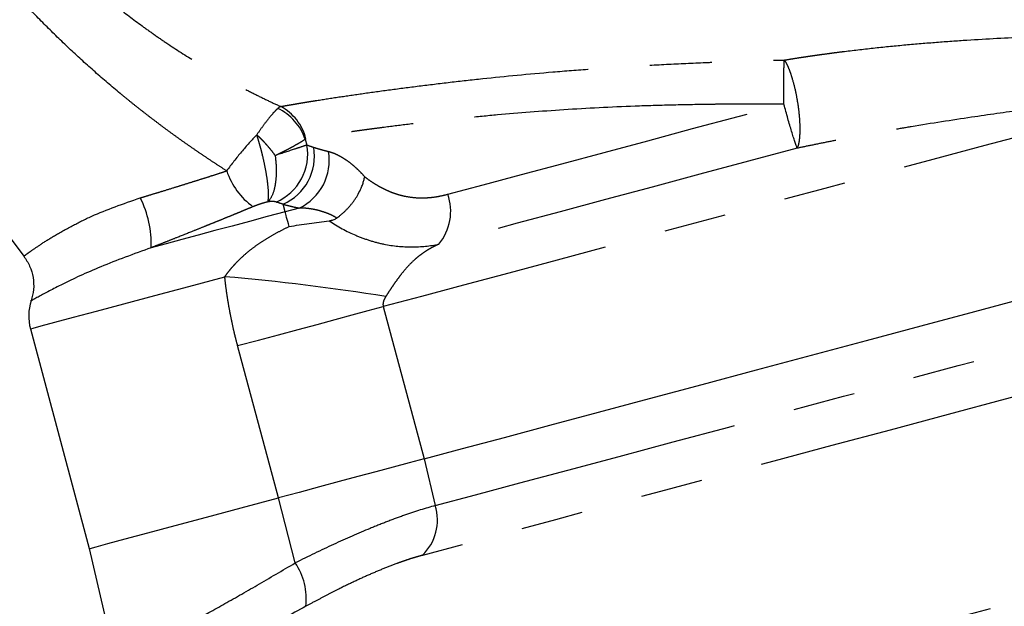
# Model space of a CAD drawing. Extents: x 132 to 282, y 7 to 282.
# Drawn here: x 220 to 240, y 77 to 89 of the extents above; entities that cross this region are included whole.
import ezdxf

# ---------------------------------------------------------------- set-up
doc = ezdxf.new("R2010")
doc.units = 0
doc.linetypes.add('PHANTOM', pattern=[12.7, 6.35, -1.27, 1.27, -1.27, 1.27, -1.27])
doc.layers.get('0').update_dxf_attribs({"linetype": 'CONTINUOUS'})

msp = doc.modelspace()

# ---------------------------------------------------------------- linework, layer by layer
at = {"color": 7, "linetype": 'CONTINUOUS'}
for p, q in [((215.85, 89.765), (220.26, 83.913)), ((220.393, 82.423), (221.601, 77.915)), ((221.601, 77.915), (222.144, 75.563))]:
    msp.add_line(p, q, dxfattribs=at)
at = {"color": 8, "linetype": 'PHANTOM'}
for p, q in [((226.027, 86.312), (226.064, 86.193)), ((225.617, 84.822), (225.575, 84.978)), ((225.905, 84.899), (225.617, 84.822)), ((227.629, 82.877), (228.466, 79.754)), ((225.479, 78.954), (224.643, 82.077)), ((228.466, 79.754), (228.696, 78.795)), ((225.822, 77.62), (225.479, 78.954))]:
    msp.add_line(p, q, dxfattribs=at)
at = {"color": 8, "linetype": 'PHANTOM', "flags": 128}
for points in [[(244.444, 87.382), (243.695, 87.182), (242.863, 86.959), (241.958, 86.716), (240.988, 86.456), (239.964, 86.182), (238.897, 85.896), (237.798, 85.601), (236.679, 85.302), (235.551, 85), (234.427, 84.698), (233.319, 84.401), (232.238, 84.112), (231.196, 83.833), (230.204, 83.567), (229.273, 83.317), (228.411, 83.086), (227.629, 82.877)], [(228.953, 85.184), (229.68, 85.379), (230.462, 85.588), (231.289, 85.81), (232.156, 86.042), (233.053, 86.282), (233.972, 86.529), (234.905, 86.779), (235.843, 87.03)], [(236.116, 86.127), (235.116, 85.859), (234.121, 85.592), (233.14, 85.33), (232.183, 85.073), (231.259, 84.825), (230.376, 84.589), (229.543, 84.366), (228.767, 84.158)], [(225.617, 84.822), (225.251, 84.724), (224.888, 84.627), (224.529, 84.531), (224.177, 84.436), (223.833, 84.344), (223.5, 84.255), (223.179, 84.169), (222.872, 84.087)], [(225.697, 84.522), (225.683, 84.574), (225.67, 84.623), (225.658, 84.667), (225.647, 84.708), (225.638, 84.744), (225.629, 84.775), (225.622, 84.801), (225.617, 84.822)], [(220.393, 82.423), (220.45, 82.438), (220.618, 82.483), (220.896, 82.557), (221.276, 82.659), (221.751, 82.786), (222.311, 82.936), (222.945, 83.106), (223.639, 83.292), (224.379, 83.491)], [(224.643, 82.077), (225.069, 82.191), (225.484, 82.302), (225.886, 82.41), (226.273, 82.513), (226.642, 82.612), (226.992, 82.706), (227.322, 82.795), (227.629, 82.877)], [(228.696, 78.795), (229.519, 79.016), (230.429, 79.26), (231.415, 79.524), (232.466, 79.805), (233.57, 80.101), (234.713, 80.407), (235.883, 80.721), (237.066, 81.038), (238.247, 81.354), (239.415, 81.667), (240.553, 81.972), (241.651, 82.266)], [(241.512, 81.281), (240.379, 80.977), (239.212, 80.664), (238.025, 80.346), (236.829, 80.026), (235.637, 79.707), (234.462, 79.392), (233.316, 79.085), (232.212, 78.789), (231.16, 78.507), (230.172, 78.242), (229.259, 77.998), (228.43, 77.775)], [(231.495, 74.383), (232.712, 74.709), (234.329, 75.142), (235.965, 75.581), (237.612, 76.022), (239.262, 76.464), (240.908, 76.905), (242.541, 77.343), (244.153, 77.775), (245.064, 78.019)]]:
    msp.add_lwpolyline(points, dxfattribs=at)
at = {"color": 7, "linetype": 'CONTINUOUS', "flags": 128}
for points in [[(228.466, 79.754), (229.25, 79.964), (230.113, 80.196), (231.047, 80.446), (232.042, 80.712), (233.086, 80.992), (234.17, 81.283), (235.28, 81.58), (236.407, 81.882), (237.536, 82.185), (238.658, 82.485), (239.758, 82.78), (240.827, 83.066)], [(228.466, 79.754), (228.159, 79.672), (227.829, 79.584), (227.479, 79.49), (227.109, 79.391), (226.723, 79.287), (226.321, 79.18), (225.906, 79.068), (225.479, 78.954)], [(221.601, 77.915), (221.616, 77.919), (221.739, 77.952), (221.981, 78.017), (222.338, 78.112), (222.801, 78.237), (223.361, 78.386), (224.003, 78.559), (224.715, 78.749), (225.479, 78.954)]]:
    msp.add_lwpolyline(points, dxfattribs=at)
at = {"color": 8, "linetype": 'PHANTOM'}
for centre, radius, start, end in [((224.996, 85.964), 1.088, 18.6745, 64.3027), ((225.051, 86.079), 1.02, 13.6271, 62.2713), ((225.008, 86.008), 1.072, 293.2841, 9.9318), ((225.142, 85.964), 1.076, 293.7032, 9.7693), ((225.438, 85.878), 1.084, 295.493, 9.7096), ((225.814, 86.12), 1.468, 198.159, 234.2961), ((220.749, 84.156), 2.124, 358.1453, 26.666), ((227.956, 84.835), 1.056, 320.1301, 19.2802), ((220.693, 39.966), 43.681, 80.7961, 85.1592), ((227.738, 78.501), 1.002, 313.625, 17.0849), ((224.752, 76.885), 1.299, 353.1526, 34.4668)]:
    msp.add_arc(centre, radius, start, end, dxfattribs=at)
at = {"color": 7, "linetype": 'CONTINUOUS'}
msp.add_arc((221.359, 82.681), 1, 161.6098, 195, dxfattribs=at)
at = {"color": 8, "linetype": 'PHANTOM'}
for points, knots in [([(213.329, 103.546), (213.376, 103.427), (213.475, 103.172), (213.637, 102.764), (213.828, 102.286), (214.057, 101.725), (214.389, 100.929), (214.832, 99.903), (215.562, 98.301), (216.55, 96.313), (217.866, 94.024), (219.117, 92.212), (220.237, 90.86), (220.982, 90.078), (221.63, 89.478), (222.137, 89.049), (222.592, 88.701), (222.951, 88.444), (223.328, 88.187), (223.793, 87.893), (224.275, 87.615), (224.656, 87.409), (224.957, 87.255), (225.245, 87.113), (225.434, 87.025), (225.526, 86.983)], [0, 0, 0, 0, 0.018215, 0.039039, 0.062632, 0.091491, 0.125236, 0.185354, 0.250219, 0.375081, 0.500209, 0.624783, 0.686911, 0.749242, 0.777908, 0.812142, 0.843506, 0.859146, 0.874754, 0.908381, 0.937163, 0.953991, 0.97006, 0.98539, 1, 1, 1, 1]), ([(224.418, 85.662), (224.357, 85.702), (224.234, 85.781), (224.05, 85.903), (223.866, 86.027), (223.682, 86.153), (223.499, 86.282), (223.317, 86.413), (223.135, 86.546), (222.953, 86.683), (222.773, 86.821), (222.592, 86.962), (222.413, 87.106), (222.12, 87.346), (221.718, 87.689), (221.218, 88.143), (220.731, 88.615), (220.112, 89.254), (219.363, 90.097), (218.523, 91.138), (217.711, 92.231), (216.712, 93.681), (215.51, 95.601), (214.498, 97.39), (213.814, 98.665), (213.459, 99.338), (213.108, 100.019), (212.759, 100.708), (212.413, 101.405), (212.068, 102.108), (211.84, 102.581), (211.726, 102.818)], [0, 0, 0, 0, 0.010212, 0.02046, 0.030745, 0.041069, 0.051432, 0.061836, 0.072283, 0.082774, 0.09331, 0.103893, 0.114523, 0.125203, 0.156448, 0.187796, 0.218851, 0.250471, 0.31112, 0.375157, 0.435887, 0.499931, 0.619243, 0.749905, 0.784788, 0.819948, 0.855388, 0.89111, 0.927117, 0.963413, 1, 1, 1, 1]), ([(235.852, 87.936), (235.903, 87.944), (236.005, 87.961), (236.158, 87.985), (236.311, 88.008), (236.465, 88.031), (236.62, 88.052), (236.775, 88.073), (236.93, 88.094), (237.242, 88.133), (237.712, 88.188), (238.343, 88.25), (238.972, 88.303), (239.805, 88.362), (240.828, 88.416), (241.8, 88.451), (242.537, 88.472), (243.066, 88.485), (243.571, 88.496), (243.97, 88.503), (244.275, 88.508), (244.496, 88.511), (244.71, 88.514), (244.848, 88.516), (244.917, 88.517)], [0, 0, 0, 0, 0.015707, 0.031383, 0.047033, 0.062664, 0.078281, 0.093891, 0.1095, 0.125113, 0.187732, 0.249891, 0.312748, 0.375261, 0.499783, 0.625194, 0.687372, 0.749792, 0.812231, 0.875169, 0.906164, 0.937269, 0.968532, 1, 1, 1, 1]), ([(225.526, 86.983), (225.55, 86.987), (225.597, 86.995), (225.672, 87.009), (225.749, 87.022), (225.829, 87.036), (225.911, 87.05), (225.996, 87.064), (226.083, 87.078), (226.173, 87.093), (226.375, 87.125), (226.709, 87.177), (227.214, 87.251), (227.763, 87.327), (228.359, 87.404), (228.992, 87.481), (229.888, 87.582), (230.852, 87.674), (231.861, 87.753), (232.639, 87.806), (233.43, 87.85), (234.075, 87.879), (234.56, 87.898), (234.884, 87.909), (235.207, 87.919), (235.53, 87.928), (235.745, 87.934), (235.852, 87.936)], [0, 0, 0, 0, 0.0141161, 0.0281689, 0.0421597, 0.0560924, 0.0699714, 0.0838009, 0.0975848, 0.1113273, 0.1250321, 0.1880629, 0.2499047, 0.3130919, 0.3751737, 0.4377019, 0.4998644, 0.6252181, 0.6879905, 0.7498285, 0.8128865, 0.8753297, 0.9004443, 0.925443, 0.9503512, 0.9751948, 1, 1, 1, 1]), ([(235.843, 87.03), (235.843, 87.034), (235.842, 87.073), (235.841, 87.149), (235.84, 87.256), (235.84, 87.361), (235.84, 87.463), (235.841, 87.56), (235.842, 87.652), (235.844, 87.737), (235.846, 87.814), (235.849, 87.882), (235.851, 87.918), (235.852, 87.936)], [0, 0, 0, 0, 0.010395, 0.106166, 0.202633, 0.299801, 0.397675, 0.49626, 0.595559, 0.695579, 0.796323, 0.897796, 1, 1, 1, 1]), ([(235.852, 87.936), (235.857, 87.928), (235.868, 87.912), (235.884, 87.883), (235.9, 87.853), (235.916, 87.82), (235.941, 87.765), (235.973, 87.681), (236.024, 87.525), (236.079, 87.31), (236.114, 87.119), (236.143, 86.929), (236.165, 86.73), (236.171, 86.524), (236.166, 86.391), (236.159, 86.31), (236.149, 86.238), (236.135, 86.175), (236.122, 86.143), (236.116, 86.127)], [0, 0, 0, 0, 0.0245071, 0.0490209, 0.0735355, 0.0980453, 0.1225445, 0.1866444, 0.250347, 0.3761486, 0.4892124, 0.5000548, 0.6264879, 0.7496604, 0.798374, 0.8476638, 0.8976341, 0.9483832, 1, 1, 1, 1]), ([(244.444, 87.382), (244.406, 87.378), (244.329, 87.368), (244.21, 87.354), (244.09, 87.339), (243.966, 87.324), (243.841, 87.308), (243.713, 87.292), (243.583, 87.276), (243.45, 87.26), (243.315, 87.243), (243.178, 87.226), (243.039, 87.209), (242.898, 87.191), (242.499, 87.141), (241.794, 87.052), (240.764, 86.916), (239.641, 86.757), (238.75, 86.618), (238.091, 86.506), (237.734, 86.443), (237.388, 86.38), (237.053, 86.316), (236.73, 86.253), (236.418, 86.19), (236.216, 86.148), (236.116, 86.127)], [0, 0, 0, 0, 0.019247, 0.038496, 0.057745, 0.076994, 0.096243, 0.115492, 0.134739, 0.153985, 0.173228, 0.192468, 0.211704, 0.230937, 0.250164, 0.372121, 0.500156, 0.61555, 0.750068, 0.789394, 0.827502, 0.864396, 0.900085, 0.934576, 0.967878, 1, 1, 1, 1]), ([(235.843, 87.03), (235.782, 87.03), (235.66, 87.031), (235.479, 87.032), (235.302, 87.032), (235.128, 87.032), (234.958, 87.031), (234.791, 87.03), (234.628, 87.029), (234.468, 87.028), (234.102, 87.023), (233.54, 87.013), (232.534, 86.982), (231.32, 86.919), (230.184, 86.831), (229.336, 86.75), (228.734, 86.686), (228.166, 86.62), (227.741, 86.567), (227.435, 86.527), (227.23, 86.499), (227.033, 86.472), (226.845, 86.445), (226.665, 86.418), (226.494, 86.392), (226.333, 86.367), (226.181, 86.343), (226.089, 86.328), (226.043, 86.32)], [0, 0, 0, 0, 0.014991, 0.029697, 0.044118, 0.058255, 0.072108, 0.085676, 0.09896, 0.11196, 0.124676, 0.188677, 0.250206, 0.375526, 0.500095, 0.561074, 0.624773, 0.68717, 0.75007, 0.77721, 0.804505, 0.831957, 0.859566, 0.887334, 0.91526, 0.943346, 0.971592, 1, 1, 1, 1]), ([(236.116, 86.127), (236.09, 86.191), (236.049, 86.313), (235.952, 86.636), (235.897, 86.83), (235.843, 87.03)], [0, 0, 0, 0, 0.5, 0.5, 1, 1, 1, 1]), ([(225.468, 86.944), (225.441, 86.921), (225.412, 86.892), (225.348, 86.821), (225.312, 86.779), (225.238, 86.686), (225.199, 86.634), (225.119, 86.524), (225.077, 86.464), (225.035, 86.403)], [0, 0, 0, 0, 0.25, 0.25, 0.5, 0.5, 0.75, 0.75, 1, 1, 1, 1]), ([(225.035, 86.403), (224.932, 86.296), (224.826, 86.177), (224.618, 85.927), (224.517, 85.798), (224.418, 85.662)], [0, 0, 0, 0, 0.5, 0.5, 1, 1, 1, 1]), ([(225.035, 86.403), (225.049, 86.39), (225.075, 86.366), (225.113, 86.329), (225.147, 86.294), (225.179, 86.261), (225.207, 86.23), (225.248, 86.184), (225.299, 86.124), (225.359, 86.049), (225.394, 86), (225.411, 85.977)], [0, 0, 0, 0, 0.100249, 0.193754, 0.280486, 0.360438, 0.433623, 0.500072, 0.679376, 0.84599, 1, 1, 1, 1]), ([(225.263, 85.026), (225.264, 85.032), (225.267, 85.043), (225.271, 85.063), (225.274, 85.086), (225.276, 85.111), (225.277, 85.139), (225.277, 85.169), (225.277, 85.201), (225.274, 85.27), (225.264, 85.39), (225.239, 85.569), (225.204, 85.761), (225.17, 85.915), (225.141, 86.035), (225.119, 86.12), (225.094, 86.211), (225.066, 86.308), (225.046, 86.37), (225.035, 86.403)], [0, 0, 0, 0, 0.03156, 0.063008, 0.09436, 0.125631, 0.156836, 0.187992, 0.219114, 0.25022, 0.373402, 0.499973, 0.608984, 0.725188, 0.771392, 0.821958, 0.876911, 0.936261, 1, 1, 1, 1]), ([(225.411, 85.977), (225.43, 85.986), (225.466, 86.004), (225.518, 86.03), (225.568, 86.055), (225.616, 86.079), (225.661, 86.102), (225.704, 86.125), (225.744, 86.146), (225.797, 86.175), (225.859, 86.209), (225.925, 86.248), (225.982, 86.282), (226.012, 86.302), (226.027, 86.312)], [0, 0, 0, 0, 0.0660803, 0.1312728, 0.1954995, 0.2586889, 0.320777, 0.3817065, 0.4414277, 0.4998979, 0.6270227, 0.7531437, 0.8776553, 1, 1, 1, 1]), ([(226.043, 86.32), (226.04, 86.319), (226.034, 86.318), (226.029, 86.314), (226.027, 86.312)], [0, 0, 0, 0, 0.501235, 1, 1, 1, 1]), ([(226.064, 86.193), (226.034, 86.182), (225.997, 86.17), (225.911, 86.141), (225.861, 86.124), (225.694, 86.069), (225.563, 86.026), (225.411, 85.977)], [0, 0, 0, 0, 0.25, 0.25, 0.5, 0.5, 1, 1, 1, 1]), ([(226.203, 86.146), (226.228, 86.138), (226.276, 86.123), (226.352, 86.101), (226.428, 86.08), (226.481, 86.067), (226.507, 86.061)], [0, 0, 0, 0, 0.254035, 0.505379, 0.754034, 1, 1, 1, 1]), ([(226.507, 86.061), (226.521, 86.057), (226.549, 86.049), (226.593, 86.035), (226.637, 86.017), (226.682, 85.997), (226.728, 85.973), (226.774, 85.947), (226.821, 85.918), (226.885, 85.876), (226.965, 85.817), (227.06, 85.735), (227.155, 85.645), (227.217, 85.577), (227.248, 85.543)], [0, 0, 0, 0, 0.062389, 0.124633, 0.186819, 0.249037, 0.311375, 0.37392, 0.43676, 0.499981, 0.626245, 0.751197, 0.875543, 1, 1, 1, 1]), ([(225.411, 85.977), (225.425, 85.881), (225.433, 85.781), (225.435, 85.583), (225.429, 85.486), (225.402, 85.311), (225.381, 85.233), (225.328, 85.108), (225.296, 85.059), (225.263, 85.026)], [0, 0, 0, 0, 0.25, 0.25, 0.5, 0.5, 0.75, 0.75, 1, 1, 1, 1]), ([(222.647, 85.109), (222.681, 85.119), (222.764, 85.144), (222.912, 85.189), (223.11, 85.249), (223.324, 85.315), (223.541, 85.383), (223.736, 85.444), (223.925, 85.503), (224.101, 85.56), (224.265, 85.612), (224.368, 85.646), (224.418, 85.662)], [0, 0, 0, 0, 0.057709, 0.140989, 0.249836, 0.390329, 0.499171, 0.611825, 0.718231, 0.818394, 0.912316, 1, 1, 1, 1]), ([(227.248, 85.543), (227.272, 85.524), (227.32, 85.488), (227.392, 85.438), (227.465, 85.392), (227.538, 85.349), (227.611, 85.309), (227.685, 85.273), (227.759, 85.24), (227.834, 85.211), (227.909, 85.186), (227.984, 85.164), (228.106, 85.135), (228.276, 85.11), (228.473, 85.106), (228.646, 85.121), (228.798, 85.145), (228.901, 85.171), (228.953, 85.184)], [0, 0, 0, 0, 0.047445, 0.094393, 0.140877, 0.186932, 0.232594, 0.2779, 0.322888, 0.367596, 0.412062, 0.456328, 0.500433, 0.624115, 0.74854, 0.830244, 0.913991, 1, 1, 1, 1]), ([(220.26, 83.913), (220.26, 83.913), (220.249, 83.905), (220.274, 83.925), (220.31, 83.951), (220.361, 83.988), (220.447, 84.049), (220.601, 84.154), (220.878, 84.33), (221.231, 84.528), (221.785, 84.808), (222.3, 84.988), (222.647, 85.109)], [0, 0, 0, 0, 0.000033, 0.082464, 0.151677, 0.207668, 0.250431, 0.375121, 0.500579, 0.630504, 0.750649, 1, 1, 1, 1]), ([(225.263, 85.026), (225.249, 85.023), (225.223, 85.016), (225.184, 85.006), (225.145, 84.994), (225.093, 84.978), (225.029, 84.956), (224.98, 84.937), (224.957, 84.927)], [0, 0, 0, 0, 0.125984, 0.251118, 0.376165, 0.501889, 0.754104, 1, 1, 1, 1]), ([(225.432, 85.024), (225.427, 85.025), (225.418, 85.028), (225.402, 85.031), (225.383, 85.033), (225.356, 85.034), (225.317, 85.033), (225.281, 85.029), (225.263, 85.026)], [0, 0, 0, 0, 0.128367, 0.253921, 0.377619, 0.500448, 0.753962, 1, 1, 1, 1]), ([(225.575, 84.978), (225.55, 84.986), (225.501, 85), (225.455, 85.016), (225.432, 85.024)], [0, 0, 0, 0, 0.509158, 1, 1, 1, 1]), ([(224.957, 84.927), (224.923, 84.913), (224.852, 84.884), (224.743, 84.838), (224.626, 84.79), (224.502, 84.739), (224.37, 84.685), (224.23, 84.628), (224.083, 84.569), (223.919, 84.503), (223.691, 84.411), (223.45, 84.315), (223.212, 84.221), (223.036, 84.151), (222.925, 84.108), (222.872, 84.087)], [0, 0, 0, 0, 0.051402, 0.105749, 0.163123, 0.223609, 0.287298, 0.354283, 0.424662, 0.498538, 0.586888, 0.748843, 0.840371, 0.924211, 1, 1, 1, 1]), ([(225.575, 84.978), (225.601, 84.971), (225.654, 84.957), (225.735, 84.937), (225.819, 84.917), (225.876, 84.905), (225.905, 84.899)], [0, 0, 0, 0, 0.250183, 0.500206, 0.750127, 1, 1, 1, 1]), ([(226.676, 84.695), (226.661, 84.704), (226.631, 84.721), (226.584, 84.746), (226.535, 84.769), (226.47, 84.796), (226.386, 84.826), (226.292, 84.853), (226.193, 84.875), (226.089, 84.891), (225.99, 84.899), (225.929, 84.899), (225.905, 84.899)], [0, 0, 0, 0, 0.057463, 0.1181715, 0.1821534, 0.2494326, 0.3662926, 0.4998478, 0.6081361, 0.749746, 0.9012442, 1, 1, 1, 1]), ([(226.518, 84.639), (226.695, 84.52), (226.878, 84.421), (227.161, 84.3), (227.258, 84.265), (227.45, 84.204), (227.546, 84.18), (227.833, 84.121), (228.024, 84.102), (228.402, 84.103), (228.589, 84.123), (228.767, 84.158)], [0, 0, 0, 0, 0.25, 0.25, 0.375, 0.375, 0.5, 0.5, 0.75, 0.75, 1, 1, 1, 1]), ([(224.379, 83.491), (224.393, 83.51), (224.42, 83.547), (224.463, 83.603), (224.507, 83.657), (224.553, 83.711), (224.6, 83.762), (224.681, 83.847), (224.802, 83.96), (224.965, 84.091), (225.136, 84.21), (225.313, 84.32), (225.501, 84.425), (225.631, 84.489), (225.697, 84.522)], [0, 0, 0, 0, 0.041982, 0.083806, 0.125483, 0.167026, 0.208446, 0.249755, 0.373497, 0.499864, 0.61838, 0.741129, 0.868281, 1, 1, 1, 1]), ([(222.872, 84.087), (222.513, 83.956), (221.794, 83.695), (221.001, 83.316), (220.543, 83.073), (220.356, 82.966), (220.41, 82.997), (220.41, 82.997)], [0, 0, 0, 0, 0.250034, 0.499823, 0.749662, 0.999554, 1, 1, 1, 1]), ([(228.767, 84.158), (228.743, 84.147), (228.696, 84.125), (228.626, 84.088), (228.557, 84.049), (228.488, 84.007), (228.418, 83.958), (228.342, 83.901), (228.24, 83.814), (228.121, 83.693), (228.014, 83.565), (227.935, 83.461), (227.873, 83.374), (227.808, 83.281), (227.742, 83.18), (227.7, 83.116), (227.68, 83.084)], [0, 0, 0, 0, 0.049403, 0.099026, 0.148951, 0.199259, 0.250027, 0.308773, 0.375004, 0.500128, 0.624954, 0.68969, 0.750334, 0.834621, 0.917818, 1, 1, 1, 1]), ([(224.643, 82.077), (224.627, 82.135), (224.597, 82.25), (224.556, 82.425), (224.518, 82.601), (224.483, 82.777), (224.452, 82.954), (224.424, 83.132), (224.399, 83.311), (224.386, 83.431), (224.379, 83.491)], [0, 0, 0, 0, 0.124704, 0.249391, 0.374111, 0.498917, 0.623858, 0.748985, 0.874349, 1, 1, 1, 1]), ([(227.68, 83.084), (227.672, 83.072), (227.658, 83.048), (227.641, 83.011), (227.629, 82.976), (227.623, 82.941), (227.623, 82.908), (227.627, 82.887), (227.629, 82.877)], [0, 0, 0, 0, 0.2162917, 0.4085398, 0.5790371, 0.7310905, 0.8693589, 1, 1, 1, 1]), ([(228.696, 78.795), (228.497, 78.742), (228.285, 78.676), (227.951, 78.559), (227.836, 78.517), (227.602, 78.426), (227.481, 78.378), (227.115, 78.227), (226.865, 78.117), (226.353, 77.88), (226.091, 77.754), (225.822, 77.62)], [0, 0, 0, 0, 0.25, 0.25, 0.375, 0.375, 0.5, 0.5, 0.75, 0.75, 1, 1, 1, 1]), ([(228.43, 77.775), (228.402, 77.768), (228.347, 77.753), (228.262, 77.728), (228.175, 77.701), (228.087, 77.671), (227.997, 77.64), (227.843, 77.585), (227.621, 77.499), (227.323, 77.372), (227.014, 77.23), (226.733, 77.093), (226.482, 76.965), (226.264, 76.851), (226.116, 76.77), (226.041, 76.73)], [0, 0, 0, 0, 0.041549, 0.082983, 0.124376, 0.165801, 0.20733, 0.249037, 0.373596, 0.499042, 0.623063, 0.748591, 0.831505, 0.915208, 1, 1, 1, 1]), ([(222.144, 75.565), (222.156, 75.572), (222.181, 75.585), (222.388, 75.695), (222.716, 75.87), (223.16, 76.109), (223.703, 76.406), (224.332, 76.756), (225.042, 77.16), (225.56, 77.465), (225.822, 77.62)], [0, 0, 0, 0, 0.12289, 0.247298, 0.372644, 0.499064, 0.619989, 0.743728, 0.870371, 1, 1, 1, 1]), ([(226.041, 76.73), (225.742, 76.568), (225.143, 76.244), (224.312, 75.809), (223.562, 75.423), (222.914, 75.096), (222.389, 74.834), (222.005, 74.644), (221.759, 74.524), (221.729, 74.509), (221.714, 74.502)], [0, 0, 0, 0, 0.125665, 0.251066, 0.376543, 0.501036, 0.626434, 0.750989, 0.876106, 1, 1, 1, 1])]:
    msp.add_open_spline(points, degree=3, knots=knots, dxfattribs=at)
for points in [[(225.526, 86.983), (225.507, 86.975), (225.488, 86.962), (225.468, 86.944)], [(226.064, 86.193), (226.109, 86.177), (226.155, 86.161), (226.203, 86.146)]]:
    msp.add_open_spline(points, degree=3, dxfattribs=at)
at = {"color": 7, "linetype": 'CONTINUOUS'}
for points, knots in [([(226.676, 84.695), (226.69, 84.706), (226.719, 84.727), (226.761, 84.762), (226.804, 84.799), (226.847, 84.839), (226.89, 84.882), (226.932, 84.928), (226.973, 84.977), (227.013, 85.028), (227.062, 85.097), (227.12, 85.191), (227.171, 85.295), (227.208, 85.39), (227.232, 85.468), (227.243, 85.518), (227.248, 85.543)], [0, 0, 0, 0, 0.049453, 0.100569, 0.153307, 0.207614, 0.263418, 0.320636, 0.379167, 0.438896, 0.499692, 0.613837, 0.749737, 0.83511, 0.918619, 1, 1, 1, 1]), ([(225.697, 84.522), (225.835, 84.543), (226.108, 84.584), (226.382, 84.621), (226.518, 84.639)], [0, 0, 0, 0, 0.503221, 1, 1, 1, 1]), ([(226.518, 84.639), (226.525, 84.64), (226.539, 84.642), (226.56, 84.646), (226.581, 84.651), (226.608, 84.66), (226.641, 84.673), (226.665, 84.688), (226.676, 84.695)], [0, 0, 0, 0, 0.126802, 0.250078, 0.37596, 0.499642, 0.758972, 1, 1, 1, 1]), ([(220.26, 83.913), (220.303, 83.847), (220.391, 83.711), (220.456, 83.475), (220.47, 83.23), (220.43, 83.074), (220.41, 82.997)], [0, 0, 0, 0, 0.246317, 0.499999, 0.753685, 1, 1, 1, 1])]:
    msp.add_open_spline(points, degree=3, knots=knots, dxfattribs=at)

doc.saveas('drawing.dxf')
